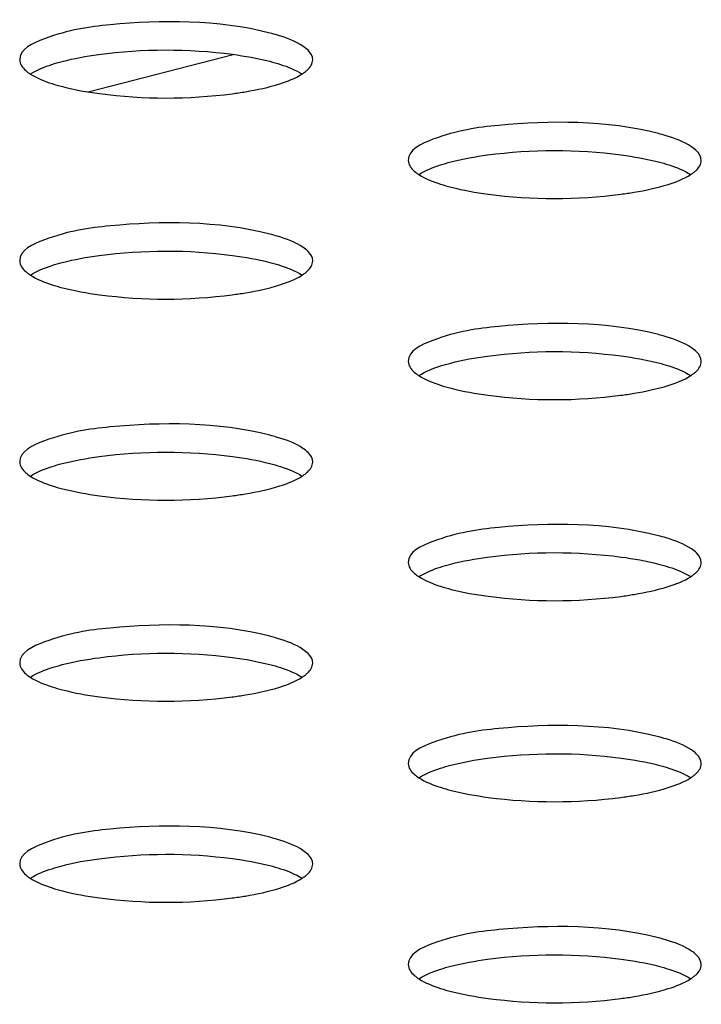
# Model space of a CAD drawing. Units: millimetres. Extents: x 0 to 420, y 0 to 297.
# Drawn here: x 319 to 321, y 106 to 107 of the extents above; entities that cross this region are included whole.
import ezdxf

# ---------------------------------------------------------------- set-up
doc = ezdxf.new("R2010")
doc.units = ezdxf.units.MM
doc.header["$LTSCALE"] = 23.1
doc.layers.get('0').update_dxf_attribs({"linetype": 'CONTINUOUS'})

msp = doc.modelspace()

# ---------------------------------------------------------------- linework, layer by layer
at = {"color": 7, "linetype": 'CONTINUOUS'}
msp.add_line((319.458, 107.2014), (319.7217, 107.2697), dxfattribs=at)
for centre in [(319.6991, 106.9618), (320.4062, 106.7788), (319.6991, 106.5958), (320.4062, 106.4128), (319.6991, 106.2297), (320.4062, 106.0467), (319.6991, 105.8637), (320.4062, 105.6807), (319.6991, 105.4977), (320.4062, 105.3147)]:
    msp.add_arc(centre, 0.3582, 73.1881, 75.5271, dxfattribs=at)
for points, knots in [([(319.7887, 107.3086), (319.6948, 107.3329), (319.546, 107.3321), (319.4054, 107.3122), (319.3335, 107.2795), (319.3334, 107.2598)], [0, 0, 0, 0, 0.615929, 0.874913, 1, 1, 1, 1]), ([(319.8582, 107.2772), (319.8554, 107.2799), (319.8388, 107.2927), (319.8188, 107.2998), (319.8027, 107.3047)], [0, 0, 0, 0, 0.190511, 1, 1, 1, 1]), ([(319.4769, 107.2695), (319.5574, 107.2803), (319.6633, 107.2806), (319.7663, 107.2629), (319.7887, 107.2571)], [0, 0, 0, 0, 0.778793, 1, 1, 1, 1]), ([(319.3334, 107.2598), (319.3334, 107.2524), (319.341, 107.2421), (319.3498, 107.2359), (319.3527, 107.234)], [0, 0, 0, 0, 0.68171, 1, 1, 1, 1]), ([(319.3921, 107.2515), (319.3982, 107.2534), (319.426, 107.2614), (319.4545, 107.2665), (319.4769, 107.2695)], [0, 0, 0, 0, 0.22049, 1, 1, 1, 1]), ([(319.8474, 107.234), (319.8492, 107.2352), (319.8526, 107.2375), (319.8558, 107.2402), (319.8573, 107.2415)], [0, 0, 0, 0, 0.524991, 1, 1, 1, 1]), ([(319.4115, 107.211), (319.4336, 107.2053), (319.5356, 107.1876), (319.6405, 107.1877), (319.7203, 107.1982)], [0, 0, 0, 0, 0.220917, 1, 1, 1, 1]), ([(319.7203, 107.1982), (319.7284, 107.1992), (319.7575, 107.2035), (319.7863, 107.2097), (319.8066, 107.2161)], [0, 0, 0, 0, 0.277099, 1, 1, 1, 1]), ([(320.4958, 107.1256), (320.4019, 107.1499), (320.2531, 107.1491), (320.1125, 107.1292), (320.0406, 107.0965), (320.0405, 107.0768)], [0, 0, 0, 0, 0.615929, 0.874913, 1, 1, 1, 1]), ([(320.5653, 107.0941), (320.5625, 107.0969), (320.5459, 107.1097), (320.5259, 107.1168), (320.5098, 107.1216)], [0, 0, 0, 0, 0.190511, 1, 1, 1, 1]), ([(320.185, 107.0866), (320.2653, 107.0973), (320.3709, 107.0976), (320.4735, 107.0798), (320.4958, 107.0741)], [0, 0, 0, 0, 0.778898, 1, 1, 1, 1]), ([(320.0994, 107.0685), (320.1055, 107.0705), (320.1336, 107.0785), (320.1625, 107.0836), (320.185, 107.0866)], [0, 0, 0, 0, 0.220393, 1, 1, 1, 1]), ([(320.0405, 107.0768), (320.0405, 107.0693), (320.0481, 107.0591), (320.0569, 107.0529), (320.0598, 107.051)], [0, 0, 0, 0, 0.681677, 1, 1, 1, 1]), ([(320.5545, 107.051), (320.5563, 107.0521), (320.5597, 107.0545), (320.5629, 107.0572), (320.5644, 107.0585)], [0, 0, 0, 0, 0.525005, 1, 1, 1, 1]), ([(320.1186, 107.028), (320.1407, 107.0223), (320.2427, 107.0046), (320.3476, 107.0047), (320.4275, 107.0152)], [0, 0, 0, 0, 0.220917, 1, 1, 1, 1]), ([(320.4275, 107.0152), (320.4355, 107.0162), (320.4646, 107.0205), (320.4934, 107.0267), (320.5137, 107.0331)], [0, 0, 0, 0, 0.277099, 1, 1, 1, 1]), ([(319.7887, 106.9426), (319.6948, 106.9669), (319.546, 106.9661), (319.4054, 106.9462), (319.3335, 106.9135), (319.3334, 106.8938)], [0, 0, 0, 0, 0.615929, 0.874913, 1, 1, 1, 1]), ([(319.8582, 106.9111), (319.8554, 106.9139), (319.8388, 106.9267), (319.8188, 106.9338), (319.8027, 106.9386)], [0, 0, 0, 0, 0.190511, 1, 1, 1, 1]), ([(319.3923, 106.8855), (319.3984, 106.8875), (319.4265, 106.8955), (319.4553, 106.9006), (319.4779, 106.9036)], [0, 0, 0, 0, 0.220393, 1, 1, 1, 1]), ([(319.4779, 106.9036), (319.5582, 106.9143), (319.6638, 106.9146), (319.7664, 106.8968), (319.7887, 106.8911)], [0, 0, 0, 0, 0.778898, 1, 1, 1, 1]), ([(319.3334, 106.8938), (319.3334, 106.8863), (319.341, 106.8761), (319.3498, 106.8699), (319.3527, 106.868)], [0, 0, 0, 0, 0.681677, 1, 1, 1, 1]), ([(319.8474, 106.868), (319.8492, 106.8691), (319.8526, 106.8715), (319.8558, 106.8742), (319.8573, 106.8755)], [0, 0, 0, 0, 0.525005, 1, 1, 1, 1]), ([(319.4115, 106.845), (319.4336, 106.8392), (319.5356, 106.8215), (319.6405, 106.8217), (319.7203, 106.8322)], [0, 0, 0, 0, 0.220917, 1, 1, 1, 1]), ([(319.7203, 106.8322), (319.7284, 106.8332), (319.7575, 106.8375), (319.7863, 106.8437), (319.8066, 106.8501)], [0, 0, 0, 0, 0.277099, 1, 1, 1, 1]), ([(320.4958, 106.7596), (320.4019, 106.7839), (320.2531, 106.7831), (320.1125, 106.7632), (320.0406, 106.7305), (320.0405, 106.7108)], [0, 0, 0, 0, 0.615929, 0.874913, 1, 1, 1, 1]), ([(320.5653, 106.7281), (320.5625, 106.7309), (320.5459, 106.7436), (320.5259, 106.7507), (320.5098, 106.7556)], [0, 0, 0, 0, 0.190511, 1, 1, 1, 1]), ([(320.0994, 106.7025), (320.1055, 106.7045), (320.1336, 106.7125), (320.1625, 106.7176), (320.185, 106.7206)], [0, 0, 0, 0, 0.220393, 1, 1, 1, 1]), ([(320.185, 106.7206), (320.2653, 106.7313), (320.3709, 106.7316), (320.4735, 106.7138), (320.4958, 106.708)], [0, 0, 0, 0, 0.778898, 1, 1, 1, 1]), ([(320.0405, 106.7108), (320.0405, 106.7033), (320.0481, 106.6931), (320.0569, 106.6869), (320.0598, 106.685)], [0, 0, 0, 0, 0.681677, 1, 1, 1, 1]), ([(320.5545, 106.6849), (320.5563, 106.6861), (320.5597, 106.6885), (320.5629, 106.6911), (320.5644, 106.6925)], [0, 0, 0, 0, 0.525005, 1, 1, 1, 1]), ([(320.4275, 106.6492), (320.4355, 106.6502), (320.4646, 106.6545), (320.4934, 106.6607), (320.5137, 106.6671)], [0, 0, 0, 0, 0.277099, 1, 1, 1, 1]), ([(320.1186, 106.6619), (320.1407, 106.6562), (320.2427, 106.6385), (320.3476, 106.6387), (320.4275, 106.6492)], [0, 0, 0, 0, 0.220917, 1, 1, 1, 1]), ([(319.7887, 106.5765), (319.6948, 106.6008), (319.546, 106.6001), (319.4054, 106.5801), (319.3335, 106.5475), (319.3334, 106.5278)], [0, 0, 0, 0, 0.615929, 0.874913, 1, 1, 1, 1]), ([(319.8582, 106.5451), (319.8554, 106.5479), (319.8388, 106.5606), (319.8188, 106.5677), (319.8027, 106.5726)], [0, 0, 0, 0, 0.190511, 1, 1, 1, 1]), ([(319.4779, 106.5376), (319.5582, 106.5483), (319.6638, 106.5485), (319.7664, 106.5308), (319.7887, 106.525)], [0, 0, 0, 0, 0.778898, 1, 1, 1, 1]), ([(319.3334, 106.5278), (319.3334, 106.5203), (319.341, 106.51), (319.3498, 106.5039), (319.3527, 106.502)], [0, 0, 0, 0, 0.681677, 1, 1, 1, 1]), ([(319.3923, 106.5195), (319.3984, 106.5214), (319.4265, 106.5295), (319.4553, 106.5346), (319.4779, 106.5376)], [0, 0, 0, 0, 0.220393, 1, 1, 1, 1]), ([(319.8474, 106.5019), (319.8492, 106.5031), (319.8526, 106.5055), (319.8558, 106.5081), (319.8573, 106.5095)], [0, 0, 0, 0, 0.525005, 1, 1, 1, 1]), ([(319.4115, 106.4789), (319.4336, 106.4732), (319.5356, 106.4555), (319.6405, 106.4557), (319.7203, 106.4661)], [0, 0, 0, 0, 0.220917, 1, 1, 1, 1]), ([(319.7203, 106.4661), (319.7284, 106.4672), (319.7575, 106.4715), (319.7863, 106.4777), (319.8066, 106.4841)], [0, 0, 0, 0, 0.277099, 1, 1, 1, 1]), ([(320.4958, 106.3935), (320.4019, 106.4178), (320.2531, 106.4171), (320.1125, 106.3971), (320.0406, 106.3644), (320.0405, 106.3447)], [0, 0, 0, 0, 0.615929, 0.874913, 1, 1, 1, 1]), ([(320.5653, 106.3621), (320.5625, 106.3649), (320.5459, 106.3776), (320.5259, 106.3847), (320.5098, 106.3896)], [0, 0, 0, 0, 0.190511, 1, 1, 1, 1]), ([(320.185, 106.3546), (320.2653, 106.3653), (320.3709, 106.3655), (320.4735, 106.3478), (320.4958, 106.342)], [0, 0, 0, 0, 0.778898, 1, 1, 1, 1]), ([(320.0405, 106.3447), (320.0405, 106.3373), (320.0481, 106.327), (320.0569, 106.3208), (320.0598, 106.319)], [0, 0, 0, 0, 0.681677, 1, 1, 1, 1]), ([(320.0994, 106.3365), (320.1055, 106.3384), (320.1336, 106.3465), (320.1625, 106.3515), (320.185, 106.3546)], [0, 0, 0, 0, 0.220393, 1, 1, 1, 1]), ([(320.5545, 106.3189), (320.5563, 106.3201), (320.5597, 106.3225), (320.5629, 106.3251), (320.5644, 106.3265)], [0, 0, 0, 0, 0.525005, 1, 1, 1, 1]), ([(320.1186, 106.2959), (320.1407, 106.2902), (320.2427, 106.2725), (320.3476, 106.2727), (320.4275, 106.2831)], [0, 0, 0, 0, 0.220917, 1, 1, 1, 1]), ([(320.4275, 106.2831), (320.4355, 106.2842), (320.4646, 106.2885), (320.4934, 106.2946), (320.5137, 106.3011)], [0, 0, 0, 0, 0.277099, 1, 1, 1, 1]), ([(319.7887, 106.2105), (319.6948, 106.2348), (319.546, 106.2341), (319.4054, 106.2141), (319.3335, 106.1814), (319.3334, 106.1617)], [0, 0, 0, 0, 0.615929, 0.874913, 1, 1, 1, 1]), ([(319.8582, 106.1791), (319.8554, 106.1819), (319.8388, 106.1946), (319.8188, 106.2017), (319.8027, 106.2066)], [0, 0, 0, 0, 0.190511, 1, 1, 1, 1]), ([(319.4779, 106.1715), (319.5582, 106.1823), (319.6638, 106.1825), (319.7664, 106.1648), (319.7887, 106.159)], [0, 0, 0, 0, 0.778898, 1, 1, 1, 1]), ([(319.3923, 106.1534), (319.3984, 106.1554), (319.4265, 106.1635), (319.4553, 106.1685), (319.4779, 106.1715)], [0, 0, 0, 0, 0.220393, 1, 1, 1, 1]), ([(319.3334, 106.1617), (319.3334, 106.1543), (319.341, 106.144), (319.3498, 106.1378), (319.3527, 106.1359)], [0, 0, 0, 0, 0.681677, 1, 1, 1, 1]), ([(319.8474, 106.1359), (319.8492, 106.1371), (319.8526, 106.1394), (319.8558, 106.1421), (319.8573, 106.1435)], [0, 0, 0, 0, 0.525005, 1, 1, 1, 1]), ([(319.4115, 106.1129), (319.4336, 106.1072), (319.5356, 106.0895), (319.6405, 106.0897), (319.7203, 106.1001)], [0, 0, 0, 0, 0.220917, 1, 1, 1, 1]), ([(319.7203, 106.1001), (319.7284, 106.1012), (319.7575, 106.1055), (319.7863, 106.1116), (319.8066, 106.118)], [0, 0, 0, 0, 0.277099, 1, 1, 1, 1]), ([(320.4958, 106.0275), (320.4019, 106.0518), (320.2531, 106.051), (320.1125, 106.0311), (320.0406, 105.9984), (320.0405, 105.9787)], [0, 0, 0, 0, 0.615929, 0.874913, 1, 1, 1, 1]), ([(320.5653, 105.9961), (320.5625, 105.9989), (320.5459, 106.0116), (320.5259, 106.0187), (320.5098, 106.0236)], [0, 0, 0, 0, 0.190511, 1, 1, 1, 1]), ([(320.0994, 105.9704), (320.1055, 105.9724), (320.1336, 105.9804), (320.1625, 105.9855), (320.185, 105.9885)], [0, 0, 0, 0, 0.220393, 1, 1, 1, 1]), ([(320.185, 105.9885), (320.2653, 105.9992), (320.3709, 105.9995), (320.4735, 105.9817), (320.4958, 105.976)], [0, 0, 0, 0, 0.778898, 1, 1, 1, 1]), ([(320.0405, 105.9787), (320.0405, 105.9713), (320.0481, 105.961), (320.0569, 105.9548), (320.0598, 105.9529)], [0, 0, 0, 0, 0.681677, 1, 1, 1, 1]), ([(320.5545, 105.9529), (320.5563, 105.9541), (320.5597, 105.9564), (320.5629, 105.9591), (320.5644, 105.9604)], [0, 0, 0, 0, 0.525005, 1, 1, 1, 1]), ([(320.4275, 105.9171), (320.4355, 105.9182), (320.4646, 105.9225), (320.4934, 105.9286), (320.5137, 105.935)], [0, 0, 0, 0, 0.277099, 1, 1, 1, 1]), ([(320.1186, 105.9299), (320.1407, 105.9242), (320.2427, 105.9065), (320.3476, 105.9067), (320.4275, 105.9171)], [0, 0, 0, 0, 0.220917, 1, 1, 1, 1]), ([(319.7887, 105.8445), (319.6948, 105.8688), (319.546, 105.868), (319.4054, 105.8481), (319.3335, 105.8154), (319.3334, 105.7957)], [0, 0, 0, 0, 0.615929, 0.874913, 1, 1, 1, 1]), ([(319.8582, 105.8131), (319.8554, 105.8158), (319.8388, 105.8286), (319.8188, 105.8357), (319.8027, 105.8405)], [0, 0, 0, 0, 0.190511, 1, 1, 1, 1]), ([(319.3923, 105.7874), (319.3984, 105.7894), (319.4265, 105.7974), (319.4553, 105.8025), (319.4779, 105.8055)], [0, 0, 0, 0, 0.220393, 1, 1, 1, 1]), ([(319.4779, 105.8055), (319.5582, 105.8162), (319.6638, 105.8165), (319.7664, 105.7987), (319.7887, 105.793)], [0, 0, 0, 0, 0.778898, 1, 1, 1, 1]), ([(319.3334, 105.7957), (319.3334, 105.7882), (319.341, 105.778), (319.3498, 105.7718), (319.3527, 105.7699)], [0, 0, 0, 0, 0.681677, 1, 1, 1, 1]), ([(319.8474, 105.7699), (319.8492, 105.7711), (319.8526, 105.7734), (319.8558, 105.7761), (319.8573, 105.7774)], [0, 0, 0, 0, 0.525005, 1, 1, 1, 1]), ([(319.7203, 105.7341), (319.7284, 105.7351), (319.7575, 105.7394), (319.7863, 105.7456), (319.8066, 105.752)], [0, 0, 0, 0, 0.277099, 1, 1, 1, 1]), ([(319.4115, 105.7469), (319.4336, 105.7412), (319.5356, 105.7235), (319.6405, 105.7236), (319.7203, 105.7341)], [0, 0, 0, 0, 0.220917, 1, 1, 1, 1]), ([(320.4958, 105.6615), (320.4019, 105.6858), (320.2531, 105.685), (320.1125, 105.6651), (320.0406, 105.6324), (320.0405, 105.6127)], [0, 0, 0, 0, 0.615929, 0.874913, 1, 1, 1, 1]), ([(320.5653, 105.63), (320.5625, 105.6328), (320.5459, 105.6456), (320.5259, 105.6527), (320.5098, 105.6575)], [0, 0, 0, 0, 0.190511, 1, 1, 1, 1]), ([(320.185, 105.6225), (320.2653, 105.6332), (320.3709, 105.6335), (320.4735, 105.6157), (320.4958, 105.61)], [0, 0, 0, 0, 0.778898, 1, 1, 1, 1]), ([(320.0405, 105.6127), (320.0405, 105.6052), (320.0481, 105.595), (320.0569, 105.5888), (320.0598, 105.5869)], [0, 0, 0, 0, 0.681677, 1, 1, 1, 1]), ([(320.0994, 105.6044), (320.1055, 105.6064), (320.1336, 105.6144), (320.1625, 105.6195), (320.185, 105.6225)], [0, 0, 0, 0, 0.220393, 1, 1, 1, 1]), ([(320.5545, 105.5869), (320.5563, 105.588), (320.5597, 105.5904), (320.5629, 105.5931), (320.5644, 105.5944)], [0, 0, 0, 0, 0.525005, 1, 1, 1, 1]), ([(320.1186, 105.5639), (320.1407, 105.5582), (320.2427, 105.5405), (320.3476, 105.5406), (320.4275, 105.5511)], [0, 0, 0, 0, 0.220917, 1, 1, 1, 1]), ([(320.4275, 105.5511), (320.4355, 105.5521), (320.4646, 105.5564), (320.4934, 105.5626), (320.5137, 105.569)], [0, 0, 0, 0, 0.277099, 1, 1, 1, 1])]:
    msp.add_open_spline(points, degree=3, knots=knots, dxfattribs=at)
for points in [[(319.8667, 107.2598), (319.8668, 107.2662), (319.8628, 107.2726), (319.8582, 107.2772)], [(319.8573, 107.2415), (319.8622, 107.2462), (319.8667, 107.2529), (319.8667, 107.2598)], [(319.3528, 107.2341), (319.3648, 107.2418), (319.3785, 107.2471), (319.3921, 107.2515)], [(319.7887, 107.2571), (319.7951, 107.2554), (319.8015, 107.2536), (319.8078, 107.2515)], [(319.8078, 107.2515), (319.8216, 107.2471), (319.8353, 107.2418), (319.8475, 107.234)], [(319.3527, 107.234), (319.3648, 107.2262), (319.3785, 107.221), (319.3923, 107.2165)], [(319.8066, 107.2161), (319.8207, 107.2206), (319.8349, 107.226), (319.8474, 107.234)], [(319.3923, 107.2165), (319.3986, 107.2145), (319.4051, 107.2127), (319.4115, 107.211)], [(320.5739, 107.0768), (320.5739, 107.0832), (320.5699, 107.0896), (320.5653, 107.0941)], [(320.0599, 107.0511), (320.072, 107.0588), (320.0857, 107.0641), (320.0994, 107.0685)], [(320.4958, 107.0741), (320.5022, 107.0724), (320.5086, 107.0706), (320.5149, 107.0685)], [(320.5149, 107.0685), (320.5287, 107.0641), (320.5425, 107.0588), (320.5546, 107.051)], [(320.5644, 107.0585), (320.5693, 107.0632), (320.5738, 107.0699), (320.5739, 107.0768)], [(320.0598, 107.051), (320.0719, 107.0432), (320.0857, 107.038), (320.0994, 107.0335)], [(320.5137, 107.0331), (320.5278, 107.0376), (320.542, 107.0429), (320.5545, 107.051)], [(320.0994, 107.0335), (320.1057, 107.0315), (320.1122, 107.0296), (320.1186, 107.028)], [(319.8667, 106.8937), (319.8668, 106.9002), (319.8628, 106.9066), (319.8582, 106.9111)], [(319.3528, 106.868), (319.3649, 106.8758), (319.3786, 106.8811), (319.3923, 106.8855)], [(319.7887, 106.8911), (319.7951, 106.8894), (319.8015, 106.8876), (319.8078, 106.8855)], [(319.8078, 106.8855), (319.8216, 106.8811), (319.8353, 106.8758), (319.8475, 106.868)], [(319.8573, 106.8755), (319.8622, 106.8802), (319.8667, 106.8869), (319.8667, 106.8937)], [(319.3527, 106.868), (319.3648, 106.8602), (319.3786, 106.8549), (319.3923, 106.8505)], [(319.8066, 106.8501), (319.8207, 106.8546), (319.8349, 106.8599), (319.8474, 106.868)], [(319.3923, 106.8505), (319.3986, 106.8485), (319.4051, 106.8466), (319.4115, 106.845)], [(320.5739, 106.7107), (320.5739, 106.7172), (320.5699, 106.7236), (320.5653, 106.7281)], [(320.0599, 106.685), (320.072, 106.6928), (320.0857, 106.6981), (320.0994, 106.7025)], [(320.4958, 106.708), (320.5022, 106.7064), (320.5086, 106.7045), (320.5149, 106.7025)], [(320.5149, 106.7025), (320.5287, 106.6981), (320.5425, 106.6928), (320.5546, 106.685)], [(320.5644, 106.6925), (320.5693, 106.6972), (320.5738, 106.7039), (320.5739, 106.7107)], [(320.0598, 106.685), (320.0719, 106.6772), (320.0857, 106.6719), (320.0994, 106.6675)], [(320.5137, 106.6671), (320.5278, 106.6716), (320.542, 106.6769), (320.5545, 106.6849)], [(320.0994, 106.6675), (320.1057, 106.6655), (320.1122, 106.6636), (320.1186, 106.6619)], [(319.8667, 106.5277), (319.8668, 106.5342), (319.8628, 106.5406), (319.8582, 106.5451)], [(319.7887, 106.525), (319.7951, 106.5234), (319.8015, 106.5215), (319.8078, 106.5195)], [(319.8573, 106.5095), (319.8622, 106.5142), (319.8667, 106.5209), (319.8667, 106.5277)], [(319.3528, 106.502), (319.3649, 106.5098), (319.3786, 106.5151), (319.3923, 106.5195)], [(319.8078, 106.5195), (319.8216, 106.5151), (319.8353, 106.5098), (319.8475, 106.502)], [(319.3527, 106.502), (319.3648, 106.4942), (319.3786, 106.4889), (319.3923, 106.4845)], [(319.8066, 106.4841), (319.8207, 106.4886), (319.8349, 106.4939), (319.8474, 106.5019)], [(319.3923, 106.4845), (319.3986, 106.4824), (319.4051, 106.4806), (319.4115, 106.4789)], [(320.5739, 106.3447), (320.5739, 106.3512), (320.5699, 106.3575), (320.5653, 106.3621)], [(320.5644, 106.3265), (320.5693, 106.3312), (320.5738, 106.3379), (320.5739, 106.3447)], [(320.0599, 106.319), (320.072, 106.3268), (320.0857, 106.332), (320.0994, 106.3365)], [(320.4958, 106.342), (320.5022, 106.3403), (320.5086, 106.3385), (320.5149, 106.3365)], [(320.5149, 106.3365), (320.5287, 106.332), (320.5425, 106.3268), (320.5546, 106.319)], [(320.0598, 106.319), (320.0719, 106.3112), (320.0857, 106.3059), (320.0994, 106.3015)], [(320.5137, 106.3011), (320.5278, 106.3055), (320.542, 106.3109), (320.5545, 106.3189)], [(320.0994, 106.3015), (320.1057, 106.2994), (320.1122, 106.2976), (320.1186, 106.2959)], [(319.8667, 106.1617), (319.8668, 106.1682), (319.8628, 106.1745), (319.8582, 106.1791)], [(319.3528, 106.136), (319.3649, 106.1438), (319.3786, 106.149), (319.3923, 106.1534)], [(319.7887, 106.159), (319.7951, 106.1573), (319.8015, 106.1555), (319.8078, 106.1535)], [(319.8078, 106.1535), (319.8216, 106.149), (319.8353, 106.1438), (319.8475, 106.1359)], [(319.8573, 106.1435), (319.8622, 106.1482), (319.8667, 106.1548), (319.8667, 106.1617)], [(319.3527, 106.1359), (319.3648, 106.1281), (319.3786, 106.1229), (319.3923, 106.1185)], [(319.8066, 106.118), (319.8207, 106.1225), (319.8349, 106.1279), (319.8474, 106.1359)], [(319.3923, 106.1185), (319.3986, 106.1164), (319.4051, 106.1146), (319.4115, 106.1129)], [(320.5739, 105.9787), (320.5739, 105.9851), (320.5699, 105.9915), (320.5653, 105.9961)], [(320.0599, 105.953), (320.072, 105.9608), (320.0857, 105.966), (320.0994, 105.9704)], [(320.4958, 105.976), (320.5022, 105.9743), (320.5086, 105.9725), (320.5149, 105.9705)], [(320.5149, 105.9705), (320.5287, 105.966), (320.5425, 105.9608), (320.5546, 105.9529)], [(320.5644, 105.9604), (320.5693, 105.9651), (320.5738, 105.9718), (320.5739, 105.9787)], [(320.0598, 105.9529), (320.0719, 105.9451), (320.0857, 105.9399), (320.0994, 105.9355)], [(320.5137, 105.935), (320.5278, 105.9395), (320.542, 105.9449), (320.5545, 105.9529)], [(320.0994, 105.9355), (320.1057, 105.9334), (320.1122, 105.9316), (320.1186, 105.9299)], [(319.8667, 105.7957), (319.8668, 105.8021), (319.8628, 105.8085), (319.8582, 105.8131)], [(319.7887, 105.793), (319.7951, 105.7913), (319.8015, 105.7895), (319.8078, 105.7874)], [(319.8078, 105.7874), (319.8216, 105.783), (319.8353, 105.7777), (319.8475, 105.7699)], [(319.8573, 105.7774), (319.8622, 105.7821), (319.8667, 105.7888), (319.8667, 105.7957)], [(319.3527, 105.7699), (319.3648, 105.7621), (319.3786, 105.7569), (319.3923, 105.7524)], [(319.3528, 105.77), (319.3649, 105.7778), (319.3786, 105.783), (319.3923, 105.7874)], [(319.8066, 105.752), (319.8207, 105.7565), (319.8349, 105.7619), (319.8474, 105.7699)], [(319.3923, 105.7524), (319.3986, 105.7504), (319.4051, 105.7486), (319.4115, 105.7469)], [(320.5739, 105.6127), (320.5739, 105.6191), (320.5699, 105.6255), (320.5653, 105.63)], [(320.4958, 105.61), (320.5022, 105.6083), (320.5086, 105.6065), (320.5149, 105.6044)], [(320.5644, 105.5944), (320.5693, 105.5991), (320.5738, 105.6058), (320.5739, 105.6127)], [(320.0599, 105.587), (320.072, 105.5947), (320.0857, 105.6), (320.0994, 105.6044)], [(320.5149, 105.6044), (320.5287, 105.6), (320.5425, 105.5947), (320.5546, 105.5869)], [(320.0598, 105.5869), (320.0719, 105.5791), (320.0857, 105.5739), (320.0994, 105.5694)], [(320.5137, 105.569), (320.5278, 105.5735), (320.542, 105.5788), (320.5545, 105.5869)], [(320.0994, 105.5694), (320.1057, 105.5674), (320.1122, 105.5655), (320.1186, 105.5639)]]:
    msp.add_open_spline(points, degree=3, dxfattribs=at)

doc.saveas('drawing.dxf')
